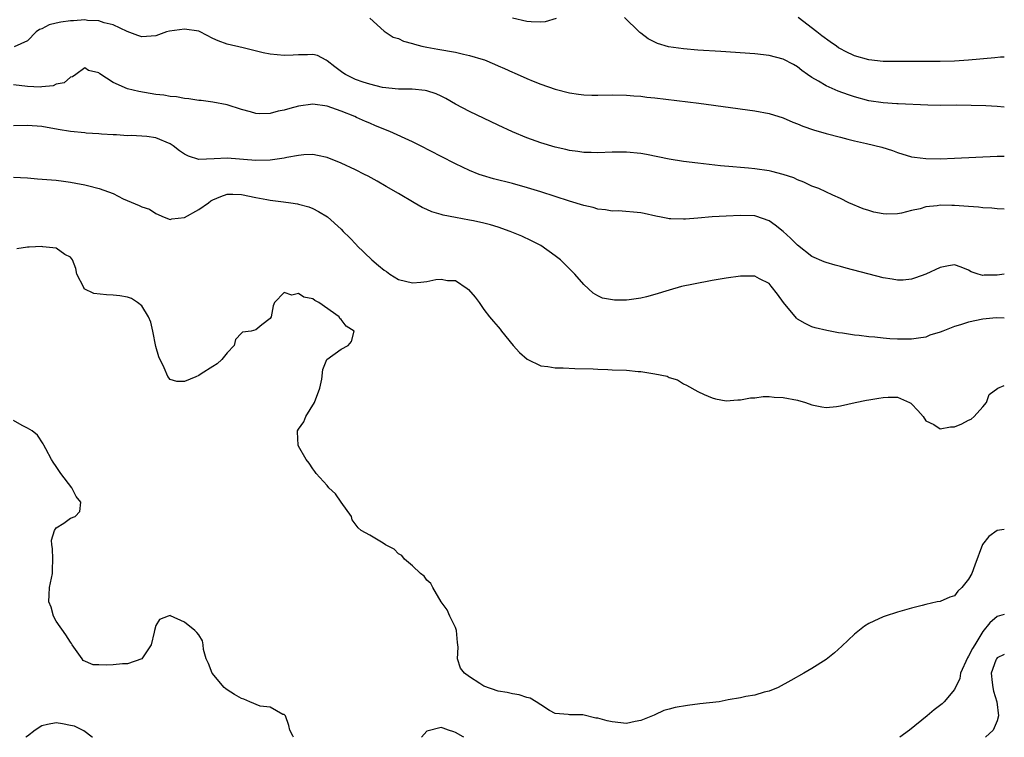
# Model space of a CAD drawing. Units: inches. Extents: x 2616000 to 2619000, y 1518000 to 1521000.
# Drawn here: x 2618862 to 2619000, y 1518000 to 1518101 of the extents above; entities that cross this region are included whole.
import ezdxf

# ---------------------------------------------------------------- set-up
doc = ezdxf.new("R2010")
doc.units = ezdxf.units.IN
doc.header["$MEASUREMENT"] = 0
doc.layers.add('LD26161518_2ft', color=254, linetype='Continuous')

msp = doc.modelspace()

# ---------------------------------------------------------------- linework, layer by layer
at = {"layer": 'LD26161518_2ft'}
for points, elevation in [([(2619000, 1518074.1), (2618999, 1518074.16), (2618998.25, 1518074.25), (2618997, 1518074.3), (2618996.4, 1518074.39), (2618995, 1518074.48), (2618993, 1518074.65), (2618992.63, 1518074.63), (2618991, 1518074.68), (2618990.59, 1518074.59), (2618989, 1518074.43), (2618988.18, 1518074.18), (2618987, 1518073.92), (2618985.57, 1518073.57), (2618985, 1518073.47), (2618983.43, 1518073.43), (2618983, 1518073.45), (2618981.7, 1518073.7), (2618981, 1518073.91), (2618980.18, 1518074.18), (2618978.21, 1518075), (2618977, 1518075.59), (2618975.93, 1518076.07), (2618973.96, 1518077), (2618973, 1518077.36), (2618971.89, 1518077.89), (2618971, 1518078.21), (2618970.49, 1518078.49), (2618968.98, 1518078.98), (2618967.4, 1518079.4), (2618967, 1518079.49), (2618965, 1518079.78), (2618964.13, 1518079.87), (2618963, 1518079.96), (2618961.93, 1518080.07), (2618960.21, 1518080.21), (2618957, 1518080.57), (2618955, 1518080.82), (2618953, 1518081.13), (2618949.79, 1518081.79), (2618949, 1518081.92), (2618947, 1518082.1), (2618945, 1518082.09), (2618943, 1518082.03), (2618942.06, 1518082.06), (2618941, 1518082.07), (2618940.2, 1518082.2), (2618939, 1518082.33), (2618938.48, 1518082.48), (2618937, 1518082.81), (2618935, 1518083.42), (2618933, 1518084.13), (2618931, 1518084.97), (2618929, 1518085.9), (2618925, 1518087.81), (2618923, 1518088.86), (2618921.64, 1518089.64), (2618921, 1518089.99), (2618920.29, 1518090.29), (2618919, 1518090.72), (2618918.76, 1518090.76), (2618916.94, 1518090.94), (2618915, 1518090.95), (2618912.79, 1518091.21), (2618911, 1518091.66), (2618910.06, 1518091.94), (2618909, 1518092.31), (2618907.57, 1518093), (2618907.23, 1518093.23), (2618906.11, 1518094.11), (2618905, 1518094.95), (2618904.88, 1518095), (2618903.68, 1518095.68), (2618903, 1518095.83), (2618902.25, 1518095.75), (2618901, 1518095.79), (2618900.26, 1518095.73), (2618899, 1518095.69), (2618897, 1518095.87), (2618896.06, 1518096.06), (2618893.24, 1518096.76), (2618891, 1518097.28), (2618889.74, 1518097.74), (2618889, 1518098.05), (2618887.22, 1518099), (2618887, 1518099.07), (2618885, 1518099.38), (2618882.89, 1518099.11), (2618882.5, 1518099), (2618881, 1518098.44), (2618879, 1518098.29), (2618878.47, 1518098.47), (2618876.94, 1518099.06), (2618875, 1518099.98), (2618873.73, 1518100.27), (2618873, 1518100.53), (2618871.41, 1518100.59), (2618871, 1518100.66), (2618869.45, 1518100.55), (2618869, 1518100.54), (2618867.66, 1518100.34), (2618867, 1518100.21), (2618866.04, 1518099.96), (2618865, 1518099.44), (2618864.68, 1518099.32), (2618864.19, 1518099), (2618863, 1518097.75), (2618861.1, 1518096.9)], 8054), ([(2618911, 1518100.93), (2618913, 1518099.11), (2618914.26, 1518098.26), (2618915, 1518098.05), (2618915.7, 1518097.7), (2618917, 1518097.35), (2618917.26, 1518097.26), (2618918.31, 1518097), (2618919, 1518096.85), (2618920.56, 1518096.56), (2618923, 1518096.13), (2618924.13, 1518095.87), (2618925, 1518095.7), (2618926.88, 1518095.12), (2618927.07, 1518095.07), (2618928.48, 1518094.48), (2618929, 1518094.23), (2618929.87, 1518093.87), (2618931, 1518093.33), (2618931.24, 1518093.24), (2618933, 1518092.46), (2618933.93, 1518092.07), (2618935, 1518091.66), (2618937, 1518090.95), (2618939, 1518090.44), (2618940.25, 1518090.25), (2618941, 1518090.18), (2618942.13, 1518090.13), (2618943, 1518090.12), (2618945, 1518090.14), (2618947, 1518090.11), (2618948.02, 1518090.02), (2618949, 1518089.96), (2618949.85, 1518089.85), (2618951, 1518089.74), (2618957.17, 1518089), (2618965, 1518087.92), (2618967, 1518087.56), (2618969, 1518086.92), (2618970.32, 1518086.32), (2618971, 1518086.07), (2618971.75, 1518085.75), (2618973.24, 1518085.24), (2618975, 1518084.73), (2618977, 1518084.21), (2618978.04, 1518083.96), (2618979, 1518083.71), (2618980.67, 1518083.33), (2618982.81, 1518082.81), (2618984.33, 1518082.33), (2618985, 1518082.07), (2618987, 1518081.48), (2618987.42, 1518081.42), (2618989, 1518081.22), (2618991, 1518081.19), (2618993, 1518081.25), (2618999, 1518081.54), (2619000, 1518081.56)], 8052), ([(2618937.13, 1518100.88), (2618935.6, 1518100.4), (2618935, 1518100.34), (2618933.61, 1518100.39), (2618933, 1518100.43), (2618931, 1518100.93)], 8050), ([(2619000, 1518088.44), (2618999, 1518088.52), (2618997.4, 1518088.6), (2618995.33, 1518088.67), (2618993.3, 1518088.7), (2618991, 1518088.68), (2618989.29, 1518088.71), (2618985.11, 1518088.89), (2618984.91, 1518088.91), (2618983, 1518089.02), (2618981, 1518089.32), (2618979, 1518089.86), (2618978.14, 1518090.14), (2618976.68, 1518090.68), (2618975, 1518091.42), (2618973.93, 1518092.07), (2618973, 1518092.58), (2618972.38, 1518093), (2618971.59, 1518093.59), (2618971, 1518094.07), (2618970.42, 1518094.42), (2618969, 1518095.15), (2618967, 1518095.66), (2618965, 1518095.89), (2618960.24, 1518096.24), (2618957, 1518096.44), (2618955, 1518096.59), (2618952.9, 1518096.9), (2618951.37, 1518097.37), (2618951, 1518097.54), (2618950.02, 1518098.02), (2618949, 1518098.82), (2618948.89, 1518098.89), (2618948.8, 1518099), (2618946.71, 1518101)], 8050), ([(2619000, 1518095.45), (2618999.45, 1518095.45), (2618998.65, 1518095.35), (2618995, 1518095.04), (2618993, 1518094.89), (2618991, 1518094.82), (2618988.82, 1518094.82), (2618987, 1518094.85), (2618985, 1518094.82), (2618983, 1518094.83), (2618981, 1518095.09), (2618979, 1518095.64), (2618977.74, 1518096.26), (2618977, 1518096.6), (2618976.75, 1518096.75), (2618976.46, 1518097), (2618975.59, 1518097.59), (2618974.42, 1518098.42), (2618973.72, 1518099), (2618971.09, 1518101)], 8048), ([(2619000, 1518065.01), (2618999.96, 1518065), (2618999, 1518064.83), (2618997.16, 1518064.84), (2618997, 1518064.82), (2618996.32, 1518065), (2618995.34, 1518065.34), (2618995, 1518065.56), (2618993.96, 1518065.96), (2618993, 1518066.29), (2618992.18, 1518066.18), (2618991, 1518065.92), (2618989, 1518065.01), (2618987.54, 1518064.46), (2618987, 1518064.29), (2618985.83, 1518064.17), (2618985, 1518064.14), (2618984.27, 1518064.27), (2618983, 1518064.46), (2618977.82, 1518065.82), (2618977, 1518066.06), (2618976.26, 1518066.26), (2618975, 1518066.63), (2618974.73, 1518066.73), (2618973, 1518067.46), (2618971, 1518069.04), (2618970.03, 1518070.03), (2618969, 1518071), (2618967.88, 1518071.88), (2618967, 1518072.49), (2618965.14, 1518073.14), (2618965, 1518073.17), (2618963, 1518073.24), (2618961, 1518073.14), (2618959, 1518073.02), (2618957, 1518072.84), (2618955.28, 1518072.72), (2618955, 1518072.69), (2618953.22, 1518072.78), (2618953, 1518072.77), (2618952.79, 1518072.79), (2618951.89, 1518073), (2618951.14, 1518073.14), (2618949.49, 1518073.49), (2618949, 1518073.62), (2618945.86, 1518073.86), (2618945, 1518073.83), (2618944.04, 1518074.04), (2618943, 1518074.12), (2618942.33, 1518074.33), (2618941, 1518074.64), (2618939, 1518075.26), (2618935, 1518076.55), (2618933.13, 1518077.13), (2618931, 1518077.71), (2618928.36, 1518078.36), (2618926.82, 1518078.82), (2618926.33, 1518079), (2618925, 1518079.55), (2618923, 1518080.49), (2618921, 1518081.5), (2618918.11, 1518083), (2618917, 1518083.54), (2618913.82, 1518085), (2618911.81, 1518085.81), (2618911, 1518086.17), (2618910.41, 1518086.41), (2618909.15, 1518087), (2618908.89, 1518087.11), (2618907, 1518087.85), (2618905.65, 1518088.35), (2618905, 1518088.57), (2618903, 1518088.86), (2618901, 1518088.57), (2618899.76, 1518088.24), (2618899, 1518087.99), (2618898.15, 1518087.85), (2618897, 1518087.52), (2618895.49, 1518087.49), (2618895, 1518087.52), (2618894.24, 1518087.76), (2618893, 1518088.11), (2618891, 1518088.77), (2618889, 1518089.14), (2618887.34, 1518089.34), (2618887, 1518089.35), (2618885.62, 1518089.62), (2618885, 1518089.64), (2618883.89, 1518089.89), (2618883, 1518089.93), (2618882.1, 1518090.1), (2618881, 1518090.22), (2618878.61, 1518090.61), (2618876.99, 1518090.99), (2618875, 1518091.88), (2618873.11, 1518093.11), (2618873, 1518093.23), (2618871.55, 1518093.55), (2618871, 1518093.93), (2618869.77, 1518093), (2618869.3, 1518092.7), (2618869, 1518092.64), (2618868.14, 1518091.86), (2618867, 1518091.65), (2618866.58, 1518091.42), (2618865, 1518091.28), (2618864.75, 1518091.25), (2618863, 1518091.32), (2618861, 1518091.54)], 8056), ([(2619000, 1518058.81), (2618998.87, 1518058.87), (2618997, 1518058.68), (2618995, 1518058.26), (2618993.86, 1518057.86), (2618993, 1518057.65), (2618991.37, 1518057), (2618991, 1518056.84), (2618989.57, 1518056.42), (2618989, 1518056.15), (2618987.97, 1518056.03), (2618987, 1518055.87), (2618986.11, 1518055.89), (2618985, 1518055.89), (2618983.93, 1518055.93), (2618983, 1518056.01), (2618981.86, 1518056.14), (2618981, 1518056.19), (2618979.62, 1518056.38), (2618979, 1518056.43), (2618977.3, 1518056.7), (2618976.76, 1518056.76), (2618975.09, 1518057.09), (2618973.47, 1518057.47), (2618973, 1518057.6), (2618972.05, 1518058.05), (2618971, 1518058.67), (2618970.83, 1518058.83), (2618969.04, 1518061.04), (2618968.2, 1518062.2), (2618967.31, 1518063.31), (2618967, 1518063.66), (2618965.64, 1518064.36), (2618965, 1518064.71), (2618963, 1518064.73), (2618961, 1518064.42), (2618959, 1518064.09), (2618956.38, 1518063.61), (2618954.74, 1518063.26), (2618953, 1518062.76), (2618951, 1518062.13), (2618949.81, 1518061.81), (2618949, 1518061.61), (2618947.38, 1518061.38), (2618947, 1518061.36), (2618945.34, 1518061.34), (2618943.64, 1518061.64), (2618943, 1518061.94), (2618942.32, 1518062.32), (2618941, 1518063.55), (2618939.77, 1518065), (2618937.74, 1518067), (2618937, 1518067.55), (2618935, 1518069), (2618933.67, 1518069.67), (2618932.31, 1518070.31), (2618930.7, 1518071), (2618929, 1518071.58), (2618927.92, 1518071.92), (2618927, 1518072.15), (2618925.54, 1518072.46), (2618925, 1518072.59), (2618923, 1518072.94), (2618921.28, 1518073.28), (2618921, 1518073.37), (2618919.72, 1518073.72), (2618919, 1518074.06), (2618918.33, 1518074.33), (2618917.22, 1518075), (2618915, 1518076.29), (2618913.3, 1518077.31), (2618912.03, 1518078.03), (2618910.75, 1518078.75), (2618910.26, 1518079), (2618909, 1518079.63), (2618907, 1518080.57), (2618905, 1518081.36), (2618903.66, 1518081.66), (2618903, 1518081.79), (2618901.73, 1518081.73), (2618901, 1518081.66), (2618899.35, 1518081.35), (2618899, 1518081.26), (2618897.03, 1518080.97), (2618895, 1518080.95), (2618891, 1518081.29), (2618889.18, 1518081.18), (2618887, 1518081.1), (2618885.57, 1518081.57), (2618885, 1518081.85), (2618884.31, 1518082.31), (2618883.42, 1518083), (2618883, 1518083.3), (2618881, 1518084.12), (2618879.7, 1518084.3), (2618877.55, 1518084.45), (2618877, 1518084.42), (2618875.46, 1518084.54), (2618875, 1518084.55), (2618873.35, 1518084.65), (2618873, 1518084.69), (2618871.22, 1518084.78), (2618871, 1518084.82), (2618869, 1518085.02), (2618867.29, 1518085.29), (2618865, 1518085.71), (2618863, 1518085.87), (2618861, 1518085.79)], 8058), ([(2618861, 1518078.62), (2618863, 1518078.5), (2618864.38, 1518078.38), (2618867, 1518078.19), (2618868.04, 1518078.04), (2618869, 1518077.92), (2618869.74, 1518077.74), (2618871, 1518077.54), (2618871.42, 1518077.42), (2618873.03, 1518077.03), (2618875, 1518076.29), (2618876.42, 1518075.58), (2618878.65, 1518074.65), (2618879, 1518074.42), (2618880.1, 1518074.1), (2618881, 1518073.5), (2618882.13, 1518073), (2618883, 1518072.66), (2618883.22, 1518072.78), (2618885, 1518072.94), (2618887, 1518074.06), (2618888.37, 1518075), (2618888.72, 1518075.28), (2618889, 1518075.43), (2618890.09, 1518075.91), (2618891, 1518076.22), (2618891.79, 1518076.21), (2618893, 1518076.16), (2618895, 1518075.75), (2618896.55, 1518075.45), (2618897, 1518075.37), (2618898.88, 1518075.12), (2618899.94, 1518075), (2618900.86, 1518074.86), (2618901, 1518074.83), (2618902.43, 1518074.43), (2618903, 1518074.2), (2618903.81, 1518073.81), (2618905.05, 1518073.05), (2618907, 1518071.29), (2618907.28, 1518071), (2618908.16, 1518070.16), (2618909.11, 1518069.11), (2618909.19, 1518069), (2618911.29, 1518067), (2618912.21, 1518066.21), (2618913, 1518065.57), (2618913.35, 1518065.35), (2618913.82, 1518065), (2618915, 1518064.26), (2618917, 1518063.77), (2618918.15, 1518063.85), (2618919, 1518063.96), (2618920.24, 1518064.25), (2618921, 1518064.3), (2618921.91, 1518064.09), (2618923, 1518064.12), (2618924.66, 1518063), (2618924.85, 1518062.85), (2618925.76, 1518061.76), (2618926.34, 1518061), (2618927, 1518060.05), (2618927.79, 1518059), (2618928.33, 1518058.33), (2618929, 1518057.61), (2618929.27, 1518057.27), (2618929.45, 1518057), (2618931.11, 1518055), (2618932.01, 1518054.01), (2618933.05, 1518053.05), (2618935, 1518052.11), (2618935.95, 1518052.05), (2618937, 1518051.87), (2618938.13, 1518051.87), (2618939.75, 1518051.75), (2618942.31, 1518051.69), (2618943, 1518051.65), (2618944.37, 1518051.63), (2618945, 1518051.59), (2618947, 1518051.52), (2618948.65, 1518051.35), (2618949, 1518051.35), (2618951, 1518051), (2618952.69, 1518050.69), (2618953, 1518050.51), (2618954.17, 1518050.17), (2618955, 1518049.6), (2618955.42, 1518049.42), (2618957, 1518048.53), (2618957.91, 1518048.09), (2618959, 1518047.63), (2618959.51, 1518047.51), (2618961, 1518047.24), (2618962.63, 1518047.37), (2618963, 1518047.35), (2618964.38, 1518047.62), (2618965, 1518047.66), (2618966.18, 1518047.82), (2618967, 1518047.84), (2618967.74, 1518047.74), (2618969, 1518047.69), (2618971, 1518047.29), (2618972.13, 1518047), (2618973, 1518046.66), (2618974.39, 1518046.39), (2618975, 1518046.3), (2618976.44, 1518046.44), (2618977, 1518046.53), (2618979.06, 1518047), (2618980.69, 1518047.31), (2618981, 1518047.35), (2618982.4, 1518047.6), (2618983, 1518047.68), (2618983.73, 1518047.73), (2618985, 1518047.74), (2618986.72, 1518047), (2618986.9, 1518046.9), (2618987, 1518046.82), (2618987.87, 1518045.87), (2618988.62, 1518045), (2618989, 1518044.39), (2618990.12, 1518043.88), (2618991, 1518043.3), (2618992.45, 1518043.55), (2618993, 1518043.57), (2618994.03, 1518043.97), (2618995, 1518044.49), (2618995.35, 1518044.65), (2618995.76, 1518045), (2618997, 1518046.38), (2618997.48, 1518047), (2618997.89, 1518048.11), (2618999.09, 1518049), (2619000, 1518049.39)], 8060), ([(2619000, 1518029.15), (2618999, 1518029.01), (2618997.82, 1518028.18), (2618996.96, 1518027.04), (2618995.86, 1518024.14), (2618995.44, 1518023), (2618995, 1518022.17), (2618994.06, 1518021), (2618993.47, 1518020.53), (2618993, 1518019.87), (2618992.35, 1518019.65), (2618991, 1518019.08), (2618990.57, 1518019), (2618989, 1518018.64), (2618988.5, 1518018.5), (2618987, 1518018.12), (2618985, 1518017.54), (2618983.31, 1518017), (2618983, 1518016.9), (2618981.68, 1518016.32), (2618981, 1518015.97), (2618980.41, 1518015.59), (2618979, 1518014.48), (2618977.22, 1518012.78), (2618976.16, 1518011.84), (2618975, 1518010.94), (2618973, 1518009.66), (2618971.89, 1518009), (2618970.05, 1518007.95), (2618968.28, 1518007), (2618967, 1518006.47), (2618966.33, 1518006.33), (2618965, 1518005.9), (2618963.72, 1518005.72), (2618963, 1518005.55), (2618961.27, 1518005.27), (2618959.99, 1518005), (2618957.31, 1518004.69), (2618955.54, 1518004.46), (2618953.82, 1518004.18), (2618953, 1518003.96), (2618952.23, 1518003.77), (2618951, 1518003.17), (2618950.87, 1518003.13), (2618950.67, 1518003), (2618949, 1518002.35), (2618948.2, 1518002.2), (2618947, 1518001.95), (2618945, 1518002.17), (2618944.29, 1518002.29), (2618943, 1518002.69), (2618942.68, 1518002.68), (2618940.86, 1518003.14), (2618939, 1518003.14), (2618938.82, 1518003.18), (2618937, 1518003.33), (2618936.22, 1518003.78), (2618935, 1518004.54), (2618934.33, 1518005), (2618933.48, 1518005.48), (2618933, 1518005.57), (2618931.96, 1518005.96), (2618931, 1518006.09), (2618930.28, 1518006.28), (2618929, 1518006.49), (2618927, 1518007.19), (2618926.43, 1518007.57), (2618925, 1518008.47), (2618924.27, 1518009), (2618923.72, 1518009.72), (2618923.29, 1518011), (2618923.37, 1518012.63), (2618923.32, 1518013.32), (2618923.14, 1518015), (2618923, 1518015.39), (2618922.21, 1518017), (2618921.87, 1518017.87), (2618920.99, 1518019.01), (2618919.82, 1518021), (2618919.58, 1518021.58), (2618919, 1518022.03), (2618918.63, 1518022.63), (2618918.13, 1518023), (2618917, 1518024.05), (2618915.86, 1518025), (2618915.5, 1518025.5), (2618915, 1518025.76), (2618914.4, 1518026.4), (2618913.18, 1518027), (2618913, 1518027.16), (2618912.63, 1518027.37), (2618911, 1518028.39), (2618909.78, 1518029), (2618909.38, 1518029.38), (2618908.54, 1518030.54), (2618908.41, 1518031), (2618907, 1518033), (2618906.19, 1518034.19), (2618905.25, 1518035), (2618905, 1518035.32), (2618903.45, 1518037), (2618903.3, 1518037.3), (2618903, 1518037.66), (2618902.48, 1518038.48), (2618902.09, 1518039), (2618901, 1518040.86), (2618900.93, 1518041), (2618900.86, 1518042.86), (2618900.84, 1518043), (2618901, 1518043.26), (2618901.74, 1518044.26), (2618902.04, 1518045), (2618903.25, 1518047), (2618904.01, 1518049), (2618904.25, 1518050.25), (2618904.39, 1518051.61), (2618904.97, 1518053), (2618907, 1518054.48), (2618907.94, 1518055), (2618908.45, 1518055.55), (2618908.81, 1518057), (2618907.68, 1518057.68), (2618907, 1518058.64), (2618906.79, 1518058.79), (2618906.71, 1518059), (2618903.84, 1518061), (2618903.28, 1518061.28), (2618903, 1518061.51), (2618901.76, 1518061.76), (2618901, 1518062.29), (2618900.04, 1518062.04), (2618899, 1518062.4), (2618897.63, 1518061), (2618897.45, 1518060.55), (2618897.14, 1518059), (2618897, 1518058.76), (2618895.87, 1518057.87), (2618895, 1518057.16), (2618894.37, 1518057), (2618893.16, 1518056.84), (2618893, 1518056.71), (2618892.17, 1518055.83), (2618891.97, 1518055), (2618891, 1518053.96), (2618890.23, 1518053), (2618889.58, 1518052.42), (2618889, 1518052.03), (2618887.36, 1518051), (2618887, 1518050.78), (2618886.59, 1518050.59), (2618885, 1518049.93), (2618883.95, 1518049.95), (2618883, 1518050.22), (2618882.65, 1518050.65), (2618882.17, 1518051.83), (2618881.39, 1518053.39), (2618881, 1518054.84), (2618880.56, 1518057), (2618880.26, 1518058.26), (2618879.97, 1518059), (2618879, 1518060.55), (2618878.43, 1518061), (2618877.57, 1518061.57), (2618877, 1518061.76), (2618875.94, 1518061.94), (2618875, 1518062.05), (2618874.08, 1518062.08), (2618872.3, 1518062.3), (2618870.95, 1518062.95), (2618870.91, 1518063), (2618870.87, 1518063.13), (2618869.92, 1518065), (2618869.78, 1518065.78), (2618869.27, 1518067), (2618869, 1518067.38), (2618868.23, 1518067.77), (2618867, 1518068.63), (2618865.15, 1518068.85), (2618865, 1518068.89), (2618863.22, 1518068.78), (2618863, 1518068.78), (2618861.47, 1518068.53)], 8062), ([(2618900.29, 1518000), (2618900.21, 1518000.21), (2618899.78, 1518001), (2618899.65, 1518001.65), (2618899.18, 1518003), (2618899, 1518003.22), (2618898.78, 1518003.22), (2618897, 1518004.23), (2618895.62, 1518004.38), (2618894.18, 1518005), (2618893.33, 1518005.33), (2618893, 1518005.43), (2618892, 1518006), (2618891, 1518006.68), (2618890.8, 1518006.8), (2618890.57, 1518007), (2618888.9, 1518009), (2618888.38, 1518010.38), (2618888.05, 1518011), (2618887.67, 1518012.33), (2618887.61, 1518013), (2618887.52, 1518013.52), (2618887, 1518014.39), (2618886.72, 1518014.72), (2618886.43, 1518015), (2618885, 1518016.16), (2618883.05, 1518017.05), (2618883, 1518017.09), (2618882.72, 1518017), (2618881.48, 1518016.52), (2618881, 1518015.71), (2618880.79, 1518015), (2618880.75, 1518014.75), (2618880.35, 1518013), (2618879.01, 1518011), (2618877, 1518010.33), (2618876.32, 1518010.32), (2618875, 1518010.15), (2618874.11, 1518010.11), (2618873, 1518010.19), (2618872.17, 1518010.17), (2618870.79, 1518010.79), (2618870.63, 1518011), (2618869.26, 1518013), (2618869.17, 1518013.17), (2618869, 1518013.35), (2618868.36, 1518014.36), (2618867, 1518016.32), (2618866.64, 1518017), (2618866.28, 1518018.28), (2618865.99, 1518019), (2618866.01, 1518019.99), (2618866.08, 1518021), (2618866.48, 1518023), (2618866.48, 1518023.52), (2618866.54, 1518025), (2618866.48, 1518026.48), (2618866.38, 1518027), (2618866.34, 1518027.66), (2618866.76, 1518029), (2618867, 1518029.38), (2618868.06, 1518030.06), (2618869, 1518030.74), (2618869.65, 1518031), (2618870.31, 1518031.69), (2618870.47, 1518033), (2618869.79, 1518033.79), (2618869.19, 1518035), (2618867.64, 1518037), (2618867, 1518038.01), (2618866.59, 1518038.59), (2618866.34, 1518039), (2618865.53, 1518040.47), (2618865.25, 1518041), (2618865.18, 1518041.18), (2618864.39, 1518042.38), (2618863.62, 1518043), (2618863, 1518043.38), (2618862.25, 1518043.75), (2618861, 1518044.44)], 8064), ([(2619000, 1518017.23), (2618999, 1518016.96), (2618997.95, 1518016.05), (2618997, 1518014.83), (2618995.85, 1518013), (2618995.54, 1518012.46), (2618995, 1518011.38), (2618994.84, 1518011.16), (2618993.86, 1518009), (2618993.74, 1518008.26), (2618993, 1518006.69), (2618991.57, 1518005), (2618991.28, 1518004.72), (2618990.16, 1518003.84), (2618989.17, 1518003), (2618986.69, 1518001), (2618985.34, 1518000)], 8064), ([(2619000, 1518011.61), (2618999, 1518011.15), (2618998.89, 1518011), (2618998.82, 1518010.82), (2618998.18, 1518009), (2618998.32, 1518007.68), (2618998.38, 1518007), (2618998.47, 1518006.47), (2618998.95, 1518005), (2618999.18, 1518003), (2618999, 1518002.32), (2618998.46, 1518001), (2618997.35, 1518000)], 8066), ([(2618872.08, 1518000), (2618872.04, 1518000.04), (2618870.89, 1518000.89), (2618870.71, 1518001), (2618869.58, 1518001.58), (2618869, 1518001.68), (2618867.91, 1518001.91), (2618867, 1518002.04), (2618865.78, 1518001.78), (2618865, 1518001.59), (2618864.05, 1518001), (2618863, 1518000.15), (2618862.77, 1518000)], 8066), ([(2618924.17, 1518000), (2618924.08, 1518000.08), (2618923, 1518000.67), (2618922.77, 1518000.77), (2618922.05, 1518001), (2618921.29, 1518001.29), (2618921, 1518001.38), (2618919, 1518000.84), (2618918.24, 1518000)], 8064)]:
    msp.add_lwpolyline(points, dxfattribs=dict(at, elevation=elevation))

doc.saveas('drawing.dxf')
